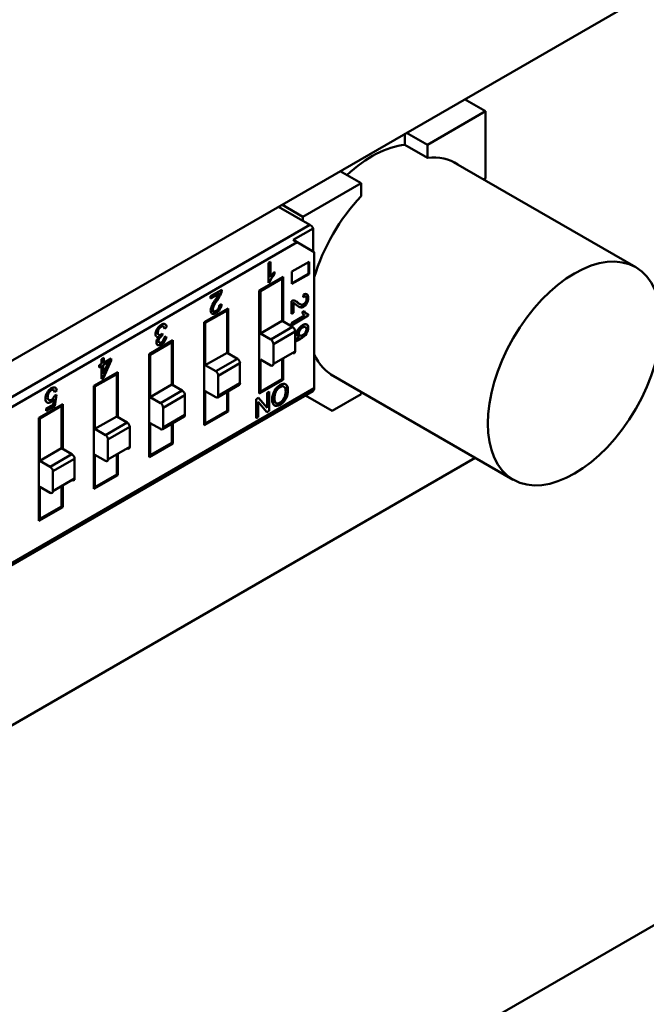
# Model space of a CAD drawing. Units: inches. Extents: x 2 to 86, y 1 to 67.
# Drawn here: x 82.1 to 82.9, y 60 to 61.3 of the extents above; entities that cross this region are included whole.
import ezdxf

# ---------------------------------------------------------------- set-up
doc = ezdxf.new("R2010")
doc.units = ezdxf.units.IN
doc.header["$LTSCALE"] = 4
doc.header["$MEASUREMENT"] = 0
doc.layers.add('Visible (ANSI)', color=7, linetype='Continuous', lineweight=50)

msp = doc.modelspace()

# ---------------------------------------------------------------- linework, layer by layer
at = {"layer": 'Visible (ANSI)'}
for p, q in [((82.964, 61.3252), (81.9618, 60.7466)), ((82.6942, 61.138), (82.667, 61.1537)), ((82.667, 61.1537), (82.6942, 61.138)), ((82.6942, 61.138), (82.6188, 61.0945)), ((82.6942, 61.138), (82.6188, 61.0945)), ((82.6942, 61.051), (82.6942, 61.138)), ((82.6942, 61.051), (82.6942, 61.138)), ((82.5896, 61.109), (82.5896, 61.0946)), ((82.5896, 61.0946), (82.5896, 61.109)), ((82.6188, 61.0945), (82.5916, 61.1102)), ((82.5916, 61.1102), (82.6188, 61.0945)), ((82.6188, 61.0778), (82.5896, 61.0946)), ((82.6188, 61.0778), (82.5896, 61.0946)), ((82.6188, 61.0945), (82.6188, 61.0778)), ((82.6188, 61.0945), (82.6188, 61.0778)), ((82.6525, 61.0722), (82.889, 60.9357)), ((82.5327, 61.0448), (82.5055, 61.0605)), ((82.5055, 61.0605), (82.5327, 61.0448)), ((82.5327, 61.0448), (82.4573, 61.0013)), ((82.5327, 61.0448), (82.4573, 61.0013)), ((82.5327, 61.0281), (82.5327, 61.0448)), ((82.5327, 61.0281), (82.5327, 61.0448)), ((82.6917, 61.0496), (82.6942, 61.051)), ((82.4573, 61.0013), (82.4301, 61.017)), ((82.4301, 61.017), (82.4573, 61.0013)), ((82.4663, 60.9908), (82.4256, 61.0143)), ((82.4663, 60.9908), (82.4256, 61.0143)), ((81.8543, 60.6375), (82.4663, 60.9908)), ((81.8543, 60.6375), (82.4663, 60.9908)), ((82.4573, 61.0013), (82.4573, 60.996)), ((82.4573, 61.0013), (82.4573, 60.996)), ((82.4705, 60.9861), (82.4446, 60.9712)), ((82.4705, 60.9861), (82.4446, 60.9712)), ((82.4705, 60.9562), (82.4705, 60.9861)), ((82.4705, 60.9562), (82.4705, 60.9861)), ((82.4497, 60.9682), (81.8599, 60.6277)), ((82.4497, 60.9682), (81.8599, 60.6277)), ((82.4446, 60.9712), (82.4497, 60.9682)), ((82.4446, 60.9712), (82.4497, 60.9682)), ((82.4719, 60.9554), (82.4497, 60.9682)), ((82.4719, 60.9554), (82.4497, 60.9682)), ((82.4719, 60.7789), (82.4719, 60.9554)), ((82.4719, 60.7789), (82.4719, 60.9554)), ((82.4125, 60.9414), (82.4152, 60.943)), ((82.4125, 60.9157), (82.4125, 60.9414)), ((82.4152, 60.943), (82.4152, 60.923)), ((82.443, 60.9301), (82.4653, 60.9429)), ((82.4647, 60.9426), (82.4647, 60.9272)), ((82.4653, 60.9429), (82.4653, 60.9269)), ((82.4201, 60.9293), (82.4201, 60.9272)), ((82.4201, 60.9272), (82.4206, 60.9269)), ((82.4206, 60.9299), (82.4206, 60.9269)), ((82.4206, 60.9299), (82.4206, 60.9269)), ((82.443, 60.9141), (82.443, 60.9301)), ((82.4647, 60.9272), (82.443, 60.9147)), ((82.4653, 60.9269), (82.443, 60.9141)), ((82.4007, 60.9056), (82.4317, 60.9235)), ((82.4303, 60.9211), (82.4021, 60.9048)), ((82.4303, 60.9211), (82.4021, 60.9048)), ((82.4125, 60.9173), (82.4151, 60.9188)), ((82.4142, 60.9167), (82.4125, 60.9157)), ((82.4303, 60.9211), (82.4289, 60.9219)), ((82.4303, 60.9211), (82.4289, 60.9219)), ((82.4303, 60.8661), (82.4303, 60.9211)), ((82.4303, 60.8661), (82.4303, 60.9211)), ((82.4317, 60.9235), (82.4317, 60.8653)), ((82.3376, 60.8982), (82.3522, 60.9067)), ((82.3479, 60.9018), (82.3376, 60.8958)), ((82.3485, 60.9014), (82.3376, 60.8952)), ((82.4021, 60.9048), (82.4007, 60.9056)), ((82.4021, 60.9048), (82.4007, 60.9056)), ((82.4007, 60.772), (82.4007, 60.9056)), ((82.4021, 60.9048), (82.4021, 60.8498)), ((82.4021, 60.9048), (82.4021, 60.8498)), ((82.4576, 60.897), (82.4579, 60.9004)), ((82.4626, 60.9006), (82.4621, 60.9009)), ((82.3376, 60.8952), (82.3376, 60.8982)), ((82.3489, 60.8868), (82.3517, 60.888)), ((82.4423, 60.8753), (82.4423, 60.892)), ((82.4423, 60.8753), (82.4423, 60.892)), ((82.4443, 60.8895), (82.4443, 60.8771)), ((82.4449, 60.8892), (82.4443, 60.8895)), ((82.4449, 60.8892), (82.4449, 60.8768)), ((82.4463, 60.8888), (82.4468, 60.8885)), ((82.3292, 60.8644), (82.3602, 60.8822)), ((82.3588, 60.8798), (82.3306, 60.8636)), ((82.3532, 60.8782), (82.3532, 60.8766)), ((82.3588, 60.8798), (82.3574, 60.8806)), ((82.3588, 60.8248), (82.3588, 60.8798)), ((82.3588, 60.8248), (82.3588, 60.8798)), ((82.3602, 60.8822), (82.3602, 60.824)), ((82.3602, 60.8822), (82.3602, 60.824)), ((82.4443, 60.8771), (82.4423, 60.876)), ((82.4449, 60.8768), (82.4423, 60.8753)), ((82.4561, 60.8776), (82.4587, 60.8791)), ((82.4636, 60.875), (82.4636, 60.8733)), ((82.4642, 60.875), (82.4642, 60.873)), ((82.3306, 60.8636), (82.3292, 60.8644)), ((82.3292, 60.7308), (82.3292, 60.8644)), ((82.3306, 60.8636), (82.3306, 60.8086)), ((82.3306, 60.8636), (82.3306, 60.8086)), ((82.4021, 60.8498), (82.4303, 60.8661)), ((82.4021, 60.8498), (82.4303, 60.8661)), ((82.4438, 60.8583), (82.4303, 60.8661)), ((82.4438, 60.8583), (82.4303, 60.8661)), ((82.4636, 60.8733), (82.4423, 60.861)), ((82.4423, 60.8634), (82.4593, 60.8733)), ((82.4642, 60.873), (82.4423, 60.8603)), ((82.4423, 60.8603), (82.4423, 60.8634)), ((82.2751, 60.8498), (82.2748, 60.8469)), ((82.2804, 60.8581), (82.2777, 60.8561)), ((82.4021, 60.8498), (82.4156, 60.8421)), ((82.4021, 60.8498), (82.4156, 60.8421)), ((82.4438, 60.8583), (82.4156, 60.8421)), ((82.4438, 60.8583), (82.4156, 60.8421)), ((82.4471, 60.8525), (82.419, 60.8362)), ((82.4471, 60.8525), (82.419, 60.8362)), ((82.4471, 60.8267), (82.4471, 60.8525)), ((82.4471, 60.8267), (82.4471, 60.8525)), ((82.4473, 60.8549), (82.4476, 60.8521)), ((82.4613, 60.8501), (82.4618, 60.8497)), ((82.2577, 60.8231), (82.2887, 60.841)), ((82.2873, 60.8385), (82.2591, 60.8223)), ((82.2697, 60.8455), (82.2702, 60.8452)), ((82.2702, 60.8452), (82.2702, 60.8452)), ((82.2774, 60.8449), (82.2801, 60.8458)), ((82.2817, 60.8369), (82.2817, 60.8353)), ((82.2873, 60.8385), (82.2859, 60.8393)), ((82.2873, 60.7836), (82.2873, 60.8385)), ((82.2873, 60.7836), (82.2873, 60.8385)), ((82.2887, 60.841), (82.2887, 60.7828)), ((82.419, 60.8362), (82.419, 60.8105)), ((82.419, 60.8362), (82.419, 60.8105)), ((82.269, 60.8348), (82.2685, 60.8351)), ((82.3306, 60.8086), (82.3588, 60.8248)), ((82.3306, 60.8086), (82.3588, 60.8248)), ((82.3723, 60.8171), (82.3588, 60.8248)), ((82.3723, 60.8171), (82.3588, 60.8248)), ((82.4471, 60.8267), (82.419, 60.8105)), ((82.1932, 60.8087), (82.1962, 60.8104)), ((82.1932, 60.8087), (82.1962, 60.8104)), ((82.1962, 60.8166), (82.199, 60.8182)), ((82.1962, 60.8104), (82.1962, 60.8166)), ((82.2081, 60.815), (82.1979, 60.7925)), ((82.1984, 60.8178), (82.1984, 60.8123)), ((82.1984, 60.7977), (82.2054, 60.8135)), ((82.2054, 60.8135), (82.1984, 60.8094)), ((82.1984, 60.8123), (82.199, 60.8127)), ((82.2086, 60.8147), (82.1985, 60.7922)), ((82.199, 60.8182), (82.199, 60.812)), ((82.199, 60.812), (82.2086, 60.8176)), ((82.2081, 60.8173), (82.2081, 60.815)), ((82.2086, 60.8176), (82.2086, 60.8147)), ((82.2591, 60.8223), (82.2577, 60.8231)), ((82.2577, 60.6895), (82.2577, 60.8231)), ((82.2591, 60.8223), (82.2591, 60.7673)), ((82.2591, 60.8223), (82.2591, 60.7673)), ((82.3723, 60.8171), (82.3441, 60.8008)), ((82.3723, 60.8171), (82.3441, 60.8008)), ((82.3756, 60.8112), (82.3475, 60.7949)), ((82.3756, 60.8112), (82.3475, 60.7949)), ((82.3756, 60.7855), (82.3756, 60.8112)), ((82.3756, 60.7855), (82.3756, 60.8112)), ((82.4021, 60.8163), (82.4021, 60.7744)), ((82.4156, 60.8085), (82.4021, 60.8163)), ((82.4021, 60.8163), (82.4021, 60.7744)), ((82.4303, 60.7907), (82.4303, 60.817)), ((82.4303, 60.7907), (82.4303, 60.817)), ((82.4317, 60.8178), (82.4317, 60.7899)), ((82.1862, 60.7818), (82.2172, 60.7997)), ((82.1932, 60.8058), (82.1932, 60.8087)), ((82.1957, 60.8078), (82.1932, 60.8064)), ((82.1957, 60.8078), (82.1932, 60.8064)), ((82.1962, 60.8075), (82.1932, 60.8058)), ((82.1962, 60.8075), (82.1932, 60.8058)), ((82.1962, 60.8075), (82.1957, 60.8078)), ((82.1962, 60.8075), (82.1957, 60.8078)), ((82.1962, 60.7909), (82.1962, 60.8075)), ((82.1962, 60.7909), (82.1962, 60.8075)), ((82.1984, 60.8094), (82.1984, 60.7977)), ((82.2158, 60.7973), (82.2144, 60.7981)), ((82.2158, 60.7973), (82.2144, 60.7981)), ((82.2172, 60.7997), (82.2172, 60.7415)), ((82.2172, 60.7997), (82.2172, 60.7415)), ((82.2887, 60.7983), (82.2873, 60.7975)), ((82.3306, 60.8086), (82.3441, 60.8008)), ((82.3306, 60.8086), (82.3441, 60.8008)), ((82.2158, 60.7973), (82.1876, 60.781)), ((82.2158, 60.7973), (82.1876, 60.781)), ((82.1979, 60.7925), (82.1962, 60.7915)), ((82.1985, 60.7922), (82.1962, 60.7909)), ((82.1985, 60.7937), (82.1994, 60.7942)), ((82.2158, 60.7423), (82.2158, 60.7973)), ((82.2158, 60.7423), (82.2158, 60.7973)), ((82.3475, 60.7949), (82.3475, 60.7692)), ((82.3475, 60.7949), (82.3475, 60.7692)), ((82.3756, 60.7855), (82.3475, 60.7692)), ((82.3756, 60.7855), (82.3475, 60.7692)), ((82.4317, 60.7899), (82.4007, 60.772)), ((82.4021, 60.7744), (82.4303, 60.7907)), ((82.4283, 60.788), (82.427, 60.7888)), ((82.4317, 60.7956), (82.4303, 60.7964)), ((82.4934, 60.7968), (82.73, 60.6602)), ((81.8583, 60.4219), (82.4703, 60.7752)), ((82.4719, 60.7789), (81.8821, 60.4383)), ((82.4719, 60.7789), (81.8821, 60.4383)), ((82.127, 60.7728), (82.1275, 60.7725)), ((82.1332, 60.7769), (82.1338, 60.7766)), ((82.138, 60.7758), (82.1352, 60.7739)), ((82.1876, 60.781), (82.1862, 60.7818)), ((82.1876, 60.781), (82.1862, 60.7818)), ((82.1862, 60.6482), (82.1862, 60.7818)), ((82.1876, 60.781), (82.1876, 60.726)), ((82.1876, 60.781), (82.1876, 60.726)), ((82.2591, 60.7673), (82.2873, 60.7836)), ((82.2591, 60.7673), (82.2873, 60.7836)), ((82.3008, 60.7758), (82.2726, 60.7595)), ((82.3008, 60.7758), (82.2726, 60.7595)), ((82.3008, 60.7758), (82.2873, 60.7836)), ((82.3008, 60.7758), (82.2873, 60.7836)), ((82.3306, 60.775), (82.3306, 60.7332)), ((82.3441, 60.7672), (82.3306, 60.775)), ((82.3306, 60.775), (82.3306, 60.7332)), ((82.3465, 60.767), (82.3746, 60.7833)), ((82.3588, 60.7494), (82.3588, 60.7741)), ((82.3588, 60.7494), (82.3588, 60.7741)), ((82.3602, 60.7749), (82.3602, 60.7486)), ((82.3602, 60.7749), (82.3602, 60.7486)), ((82.4021, 60.7744), (82.4007, 60.7753)), ((82.4108, 60.773), (82.4135, 60.7745)), ((82.4108, 60.7534), (82.4108, 60.773)), ((82.4135, 60.7745), (82.4135, 60.7497)), ((82.5327, 60.7741), (82.5327, 60.7713)), ((82.1332, 60.7575), (82.1344, 60.765)), ((82.135, 60.769), (82.1375, 60.7702)), ((82.1375, 60.7702), (82.1354, 60.7557)), ((82.2591, 60.7673), (82.2726, 60.7595)), ((82.2591, 60.7673), (82.2726, 60.7595)), ((82.3041, 60.7699), (82.2759, 60.7536)), ((82.3041, 60.7699), (82.2759, 60.7536)), ((82.3041, 60.7442), (82.3041, 60.7699)), ((82.3041, 60.7442), (82.3041, 60.7699)), ((82.3966, 60.7648), (82.3995, 60.7665)), ((82.3966, 60.7399), (82.3966, 60.7648)), ((82.3993, 60.7611), (82.3993, 60.7415)), ((82.4106, 60.748), (82.3993, 60.7611)), ((82.3995, 60.7665), (82.4108, 60.7534)), ((82.495, 60.7495), (82.4604, 60.7695)), ((82.5327, 60.7713), (82.495, 60.7495)), ((82.1147, 60.7405), (82.1457, 60.7584)), ((82.1443, 60.756), (82.1161, 60.7397)), ((82.1244, 60.7524), (82.1332, 60.7575)), ((82.1244, 60.7509), (82.1356, 60.7574)), ((82.1354, 60.7557), (82.1244, 60.7494)), ((82.1244, 60.7494), (82.1244, 60.7524)), ((82.1359, 60.7592), (82.1332, 60.7576)), ((82.1387, 60.7544), (82.1387, 60.7528)), ((82.1387, 60.7544), (82.1387, 60.7528)), ((82.1443, 60.756), (82.1429, 60.7568)), ((82.1443, 60.701), (82.1443, 60.756)), ((82.1443, 60.701), (82.1443, 60.756)), ((82.1457, 60.7584), (82.1457, 60.7002)), ((82.2759, 60.7536), (82.2759, 60.7279)), ((82.2759, 60.7536), (82.2759, 60.7279)), ((82.3602, 60.7486), (82.3292, 60.7308)), ((82.3306, 60.7332), (82.3588, 60.7494)), ((82.3306, 60.7332), (82.3588, 60.7494)), ((82.3602, 60.7486), (82.3588, 60.7494)), ((82.4135, 60.7497), (82.4106, 60.748)), ((82.1161, 60.7397), (82.1147, 60.7405)), ((82.1147, 60.6069), (82.1147, 60.7405)), ((82.1161, 60.7397), (82.1161, 60.6847)), ((82.1161, 60.7397), (82.1161, 60.6847)), ((82.1876, 60.726), (82.2158, 60.7423)), ((82.1876, 60.726), (82.2158, 60.7423)), ((82.2292, 60.7345), (82.2011, 60.7182)), ((82.2292, 60.7345), (82.2011, 60.7182)), ((82.2292, 60.7345), (82.2158, 60.7423)), ((82.2292, 60.7345), (82.2158, 60.7423)), ((82.275, 60.7257), (82.3031, 60.742)), ((82.3041, 60.7442), (82.2759, 60.7279)), ((82.3041, 60.7442), (82.2759, 60.7279)), ((82.3306, 60.7332), (82.3292, 60.734)), ((82.3306, 60.7332), (82.3292, 60.734)), ((82.3993, 60.7415), (82.3966, 60.7399)), ((82.1876, 60.726), (82.2011, 60.7182)), ((82.1876, 60.726), (82.2011, 60.7182)), ((82.2326, 60.7286), (82.2044, 60.7124)), ((82.2326, 60.7286), (82.2044, 60.7124)), ((82.2326, 60.7029), (82.2326, 60.7286)), ((82.2326, 60.7029), (82.2326, 60.7286)), ((82.2591, 60.7337), (82.2591, 60.6919)), ((82.2726, 60.726), (82.2591, 60.7337)), ((82.2591, 60.7337), (82.2591, 60.6919)), ((82.2873, 60.7082), (82.2873, 60.7328)), ((82.2873, 60.7082), (82.2873, 60.7328)), ((82.2887, 60.7336), (82.2887, 60.7073)), ((82.1457, 60.7157), (82.1443, 60.7149)), ((82.2044, 60.7124), (82.2044, 60.6866)), ((82.2044, 60.7124), (82.2044, 60.6866)), ((82.1161, 60.6847), (82.1443, 60.701)), ((82.1161, 60.6847), (82.1443, 60.701)), ((82.1577, 60.6932), (82.1443, 60.701)), ((82.1577, 60.6932), (82.1443, 60.701)), ((82.2326, 60.7029), (82.2044, 60.6866)), ((82.2887, 60.7073), (82.2577, 60.6895)), ((82.2591, 60.6919), (82.2873, 60.7082)), ((82.2591, 60.6919), (82.2873, 60.7082)), ((81.4496, 59.9778), (82.6808, 60.6886)), ((82.1161, 60.6847), (82.1296, 60.6769)), ((82.1161, 60.6847), (82.1296, 60.6769)), ((82.1577, 60.6932), (82.1296, 60.6769)), ((82.1577, 60.6932), (82.1296, 60.6769)), ((82.1611, 60.6874), (82.1329, 60.6711)), ((82.1611, 60.6874), (82.1329, 60.6711)), ((82.1611, 60.6616), (82.1611, 60.6874)), ((82.1611, 60.6616), (82.1611, 60.6874)), ((82.1876, 60.6925), (82.1876, 60.6506)), ((82.2011, 60.6847), (82.1876, 60.6925)), ((82.1876, 60.6925), (82.1876, 60.6506)), ((82.2158, 60.6669), (82.2158, 60.6932)), ((82.2158, 60.6669), (82.2158, 60.6932)), ((82.2172, 60.694), (82.2172, 60.6661)), ((82.2172, 60.694), (82.2172, 60.6661)), ((82.2591, 60.6919), (82.2577, 60.6927)), ((82.2591, 60.6919), (82.2577, 60.6927)), ((82.1329, 60.6711), (82.1329, 60.6453)), ((82.1329, 60.6711), (82.1329, 60.6453)), ((82.1611, 60.6616), (82.1329, 60.6453)), ((82.2172, 60.6661), (82.1862, 60.6482)), ((82.2172, 60.6661), (82.1862, 60.6482)), ((82.1876, 60.6506), (82.2158, 60.6669)), ((82.1876, 60.6506), (82.2158, 60.6669)), ((82.2172, 60.6661), (82.2158, 60.6669)), ((82.2172, 60.6661), (82.2158, 60.6669)), ((82.1161, 60.6512), (82.1161, 60.6093)), ((82.1296, 60.6434), (82.1161, 60.6512)), ((82.1161, 60.6512), (82.1161, 60.6093)), ((82.1443, 60.6256), (82.1443, 60.6519)), ((82.1443, 60.6256), (82.1443, 60.6519)), ((82.1457, 60.6527), (82.1457, 60.6248)), ((82.1876, 60.6506), (82.1862, 60.6514)), ((82.1876, 60.6506), (82.1862, 60.6514)), ((82.1457, 60.6248), (82.1147, 60.6069)), ((82.1161, 60.6093), (82.1443, 60.6256)), ((82.1161, 60.6093), (82.1443, 60.6256)), ((82.1147, 60.6101), (82.1161, 60.6093)), ((82.1147, 60.6101), (82.1161, 60.6093)), ((82.0903, 59.608), (83.5518, 60.4518))]:
    msp.add_line(p, q, dxfattribs=at)
for centre, major_axis, ratio, start_param, end_param in [((82.5466, 60.9497), (0.0795, 0.1377), 0.57735, 0.391102, 1.077097), ((82.5758, 60.9329), (0.0796, 0.1378), 0.57735, 6.247731, 6.67581), ((82.5758, 60.9329), (0.0796, 0.1378), 0.57735, 6.247731, 6.67581), ((82.5758, 60.9329), (0.0796, 0.1378), 0.57735, 1.178172, 1.960829), ((82.5758, 60.9329), (0.0796, 0.1378), 0.57735, 1.178172, 1.960829), ((82.4663, 60.9843), (-0.00398, 0.0069), 0.57735, 4.645519, 5.497787), ((82.4663, 60.9843), (-0.00398, 0.0069), 0.57735, 4.645519, 5.497787), ((82.4264, 60.915), (0.0119, 0.0206), 0.57735, 1.135435, 1.517221), ((82.3377, 60.9035), (-0.0092, -0.0159), 0.57735, 1.410967, 1.76755), ((82.3303, 60.9082), (-0.0179, -0.031), 0.57735, 1.42652, 1.698161), ((82.3309, 60.9078), (-0.0179, -0.031), 0.57735, 1.42652, 1.698161), ((82.3371, 60.9039), (-0.0092, -0.0159), 0.57735, 1.714975, 1.76755), ((82.345, 60.9033), (0.00476, 0.00824), 0.57735, 4.86291, 5.384993), ((82.3455, 60.903), (0.00476, 0.00824), 0.57735, 4.86291, 5.467959), ((82.4577, 60.8927), (0.00464, 0.00804), 0.57735, 6.228206, 7.03658), ((82.4577, 60.8927), (0.00464, 0.00804), 0.57735, 6.228206, 7.03658), ((82.3652, 60.8762), (-0.0224, -0.0388), 0.57735, 4.597564, 4.767268), ((82.3658, 60.8758), (-0.0224, -0.0388), 0.57735, 4.597564, 4.767268), ((82.3445, 60.8848), (-0.00472, -0.00818), 0.57735, 1.515817, 2.250577), ((82.3451, 60.8844), (-0.00472, -0.00818), 0.57735, 1.515817, 2.324191), ((82.4421, 60.8842), (0.00468, 0.0081), 0.57735, 0.150521, 0.75557), ((82.4372, 60.8732), (0.009, 0.0156), 0.57735, 0, 0.196754), ((82.4372, 60.8732), (0.009, 0.0156), 0.57735, 0, 0.196754), ((82.4378, 60.8728), (0.009, 0.0156), 0.57735, 6.123356, 6.479939), ((82.4378, 60.8728), (0.009, 0.0156), 0.57735, 6.123356, 6.479939), ((82.4308, 60.8611), (0.0176, 0.0305), 0.57735, 6.138909, 6.41055), ((82.4302, 60.8614), (0.0176, 0.0305), 0.57735, 6.138909, 6.267375), ((82.4746, 60.9266), (-0.022, -0.0382), 0.57735, 6.16836, 6.295815), ((82.4752, 60.9263), (-0.022, -0.0382), 0.57735, 6.16836, 6.338064), ((82.4716, 60.8931), (-0.0117, -0.0202), 0.57735, 5.847824, 6.22961), ((82.2736, 60.8535), (0.00483, 0.00836), 0.57735, 5.582978, 6.326439), ((82.2725, 60.8529), (-0.00452, -0.00784), 0.57735, 4.648997, 6.075462), ((82.2717, 60.8517), (0.0043, 0.00745), 0.57735, 5.627779, 6.219891), ((82.4438, 60.8544), (-0.00239, 0.00414), 0.57735, 3.926991, 5.497787), ((82.4438, 60.8544), (-0.00239, 0.00414), 0.57735, 3.926991, 5.497787), ((82.4478, 60.8482), (0.00427, 0.0074), 0.57735, 0.857459, 0.954386), ((82.4559, 60.8529), (-0.00438, -0.00759), 0.57735, 4.676981, 6.008259), ((82.4581, 60.8533), (0.00277, 0.0048), 0.57735, 4.609393, 6.416452), ((82.2709, 60.8508), (-0.00319, -0.00552), 0.57735, 6.085981, 6.917682), ((82.2724, 60.8425), (-0.00358, -0.0062), 0.57735, 1.620795, 2.263434), ((82.2734, 60.843), (-0.00482, -0.00834), 0.57735, 1.499127, 2.223811), ((82.4156, 60.8382), (-0.00239, 0.00414), 0.57735, 3.926991, 5.497787), ((82.4156, 60.8382), (-0.00239, 0.00414), 0.57735, 3.926991, 5.497787), ((82.7153, 61.2353), (-0.2704, -0.3919), 0.073516, 0.059145, 0.154615), ((82.4558, 60.8528), (-0.0043, -0.00745), 0.57735, 6.012533, 6.524069), ((82.4438, 60.8287), (0.00239, -0.00414), 0.57735, 5.497787, 7.068583), ((82.3723, 60.8132), (-0.00239, 0.00414), 0.57735, 3.926991, 5.497787), ((82.3723, 60.8132), (-0.00239, 0.00414), 0.57735, 3.926991, 5.497787), ((82.4156, 60.8124), (0.00239, -0.00414), 0.57735, 5.497787, 7.068583), ((82.5758, 60.9329), (-0.0796, -0.1378), 0.57735, 5.893153, 6.31864), ((82.5758, 60.9329), (-0.0796, -0.1378), 0.57735, 5.893153, 6.31864), ((82.3441, 60.7969), (-0.00239, 0.00414), 0.57735, 3.926991, 5.497787), ((82.3441, 60.7969), (-0.00239, 0.00414), 0.57735, 3.926991, 5.497787), ((82.3723, 60.7874), (0.00239, -0.00414), 0.57735, 0, 0.785398), ((82.3723, 60.7874), (0.00239, -0.00414), 0.57735, 0, 0.785398), ((82.3008, 60.7719), (-0.00239, 0.00414), 0.57735, 3.926991, 5.497787), ((82.3008, 60.7719), (-0.00239, 0.00414), 0.57735, 3.926991, 5.497787), ((82.4268, 60.7726), (0.00483, 0.00836), 0.57735, 0.755143, 1.629898), ((82.4274, 60.7723), (0.00483, 0.00836), 0.57735, 0.755143, 1.629898), ((82.4663, 60.7821), (0.00398, -0.0069), 0.57735, 0, 0.785398), ((82.4663, 60.7821), (0.00398, -0.0069), 0.57735, 0, 0.785398), ((82.2726, 60.7556), (-0.00239, 0.00414), 0.57735, 3.926991, 5.497787), ((82.2726, 60.7556), (-0.00239, 0.00414), 0.57735, 3.926991, 5.497787), ((82.3441, 60.7711), (0.00239, -0.00414), 0.57735, 5.497787, 7.068583), ((82.3441, 60.7711), (0.00239, -0.00414), 0.57735, 5.497787, 7.068583), ((82.4274, 60.7692), (-0.007, -0.0121), 0.57735, 0.7515, 1.594459), ((82.4279, 60.7689), (-0.007, -0.0121), 0.57735, 0.7515, 1.594459), ((82.4267, 60.7688), (-0.0069, -0.0119), 0.57735, 0.040514, 0.815812), ((82.4273, 60.7684), (-0.0069, -0.0119), 0.57735, 6.252123, 7.098997), ((82.2292, 60.7306), (-0.00239, 0.00414), 0.57735, 3.926991, 5.497787), ((82.2292, 60.7306), (-0.00239, 0.00414), 0.57735, 3.926991, 5.497787), ((82.3008, 60.7461), (0.00239, -0.00414), 0.57735, 0, 0.785398), ((82.3008, 60.7461), (0.00239, -0.00414), 0.57735, 0, 0.785398), ((82.2726, 60.7299), (0.00239, -0.00414), 0.57735, 5.497787, 7.068583), ((82.2726, 60.7299), (0.00239, -0.00414), 0.57735, 5.497787, 7.068583), ((82.2011, 60.7143), (-0.00239, 0.00414), 0.57735, 3.926991, 5.497787), ((82.2011, 60.7143), (-0.00239, 0.00414), 0.57735, 3.926991, 5.497787), ((82.2292, 60.7048), (0.00239, -0.00414), 0.57735, 5.497787, 7.068583), ((82.1577, 60.6893), (-0.00239, 0.00414), 0.57735, 3.926991, 5.497787), ((82.1577, 60.6893), (-0.00239, 0.00414), 0.57735, 3.926991, 5.497787), ((82.2011, 60.6886), (0.00239, -0.00414), 0.57735, 5.497787, 7.068583), ((82.1296, 60.673), (-0.00239, 0.00414), 0.57735, 3.926991, 5.497787), ((82.1296, 60.673), (-0.00239, 0.00414), 0.57735, 3.926991, 5.497787), ((82.1577, 60.6636), (0.00239, -0.00414), 0.57735, 5.497787, 7.068583), ((82.1296, 60.6473), (0.00239, -0.00414), 0.57735, 5.497787, 7.068583)]:
    msp.add_ellipse(centre, major_axis=major_axis, ratio=ratio, start_param=start_param, end_param=end_param, dxfattribs=at)
msp.add_ellipse((82.8095, 60.798), major_axis=(-0.0795, -0.1377), ratio=0.57735, dxfattribs=at)
for points in [[(82.4206, 60.9269), (82.4175, 60.9233), (82.4154, 60.92), (82.4142, 60.9167)], [(82.3392, 60.8855), (82.3402, 60.8878), (82.3422, 60.8912), (82.3453, 60.8958)], [(82.3392, 60.8855), (82.3402, 60.8878), (82.3422, 60.8912), (82.3453, 60.8958)], [(82.4539, 60.8838), (82.4524, 60.8841), (82.4505, 60.8854), (82.4481, 60.8874)], [(82.4605, 60.8977), (82.4599, 60.8983), (82.4589, 60.8983), (82.4576, 60.8977)], [(82.3412, 60.8789), (82.3412, 60.8789), (82.3411, 60.8789), (82.341, 60.879)], [(82.4533, 60.8841), (82.4528, 60.8842), (82.4522, 60.8845), (82.4516, 60.8848)], [(82.4584, 60.8789), (82.4593, 60.8774), (82.4603, 60.8764), (82.4615, 60.8758)], [(82.4587, 60.8791), (82.4602, 60.8764), (82.462, 60.875), (82.4642, 60.875)], [(82.4476, 60.8521), (82.4474, 60.852), (82.4473, 60.8518), (82.4471, 60.8517)], [(82.2692, 60.845), (82.2694, 60.8452), (82.2695, 60.8453), (82.2697, 60.8455)], [(82.4197, 60.7663), (82.4197, 60.7695), (82.4204, 60.7723), (82.4217, 60.7749)], [(82.4223, 60.7746), (82.4209, 60.772), (82.4203, 60.7692), (82.4202, 60.766)], [(82.4271, 60.7806), (82.4291, 60.7818), (82.4308, 60.782), (82.4321, 60.7812)], [(82.4345, 60.7841), (82.4345, 60.7841), (82.4345, 60.7841), (82.4344, 60.7841)], [(82.4218, 60.7601), (82.4204, 60.761), (82.4197, 60.7631), (82.4197, 60.7663)], [(82.4202, 60.766), (82.4202, 60.7628), (82.4209, 60.7607), (82.4223, 60.7598)], [(82.4223, 60.7598), (82.4221, 60.7599), (82.4219, 60.76), (82.4218, 60.7601)]]:
    msp.add_open_spline(points, degree=3, dxfattribs=at)
for points, knots in [([(82.462, 60.9009), (82.4631, 60.9), (82.4637, 60.8984), (82.4636, 60.896), (82.4636, 60.8936), (82.463, 60.8914), (82.4619, 60.8894)], [0.0025516, 0.0025516, 0.0025516, 0.0025516, 0.5, 0.5, 0.5, 1, 1, 1, 1]), ([(82.4626, 60.9006), (82.4637, 60.8997), (82.4642, 60.8981), (82.4642, 60.8959), (82.4642, 60.8934), (82.4636, 60.8911), (82.4624, 60.8891)], [0, 0, 0, 0, 0.489601, 0.489601, 0.489601, 1, 1, 1, 1]), ([(82.4619, 60.8894), (82.4607, 60.8874), (82.4593, 60.8859), (82.4577, 60.8849), (82.4563, 60.8841), (82.4548, 60.8838), (82.4533, 60.8841)], [0, 0, 0, 0, 0.5, 0.5, 0.5, 1, 1, 1, 1]), ([(82.4624, 60.8891), (82.4612, 60.887), (82.4598, 60.8855), (82.4581, 60.8845), (82.4567, 60.8837), (82.4553, 60.8835), (82.4539, 60.8838)], [0, 0, 0, 0, 0.513545, 0.513545, 0.513545, 1, 1, 1, 1]), ([(82.4544, 60.8875), (82.4556, 60.8869), (82.4569, 60.887), (82.4582, 60.8877), (82.4593, 60.8883), (82.4602, 60.8893), (82.4609, 60.8906)], [0, 0, 0, 0, 0.581023, 0.581023, 0.581023, 1, 1, 1, 1]), ([(82.4609, 60.8906), (82.4616, 60.8919), (82.462, 60.8933), (82.462, 60.8947), (82.462, 60.8961), (82.4616, 60.897), (82.4609, 60.8975), (82.4601, 60.898), (82.459, 60.8979), (82.4576, 60.897)], [0, 0, 0, 0, 0.494667, 0.494667, 0.494667, 0.999866, 0.999866, 0.999866, 1, 1, 1, 1]), ([(82.3394, 60.8756), (82.3382, 60.8763), (82.3376, 60.8777), (82.3376, 60.8796), (82.3376, 60.8813), (82.3381, 60.8832), (82.3392, 60.8855)], [0, 0, 0, 0, 0.513545, 0.513545, 0.513545, 1, 1, 1, 1]), ([(82.3391, 60.8758), (82.3403, 60.8753), (82.3419, 60.8756), (82.3438, 60.8767), (82.3459, 60.8779), (82.3476, 60.8795), (82.3489, 60.8816)], [0.0346269, 0.0346269, 0.0346269, 0.0346269, 0.5, 0.5, 0.5, 1, 1, 1, 1]), ([(82.3495, 60.8813), (82.3482, 60.8792), (82.3465, 60.8777), (82.3445, 60.8765), (82.3424, 60.8752), (82.3407, 60.875), (82.3394, 60.8756)], [0, 0, 0, 0, 0.489601, 0.489601, 0.489601, 1, 1, 1, 1]), ([(82.341, 60.879), (82.3401, 60.8794), (82.3397, 60.8805), (82.3399, 60.8821), (82.34, 60.8835), (82.3406, 60.8851), (82.3416, 60.887)], [0, 0, 0, 0, 0.5, 0.5, 0.5, 1, 1, 1, 1]), ([(82.3421, 60.8866), (82.341, 60.8845), (82.3404, 60.8827), (82.3404, 60.8812), (82.3404, 60.8799), (82.3408, 60.879), (82.3416, 60.8786)], [0, 0, 0, 0, 0.581023, 0.581023, 0.581023, 1, 1, 1, 1]), ([(82.3416, 60.8786), (82.3424, 60.8783), (82.3434, 60.8784), (82.3446, 60.8791), (82.3458, 60.8798), (82.3468, 60.8808), (82.3477, 60.8822), (82.3485, 60.8835), (82.3489, 60.8851), (82.3489, 60.8868)], [0, 0, 0, 0, 0.494665, 0.494665, 0.494665, 0.999863, 0.999863, 0.999863, 1, 1, 1, 1]), ([(82.2683, 60.856), (82.2697, 60.8583), (82.2714, 60.86), (82.2735, 60.8612), (82.2754, 60.8623), (82.277, 60.8626), (82.2782, 60.862)], [0, 0, 0, 0, 0.522152, 0.522152, 0.522152, 1, 1, 1, 1]), ([(82.4517, 60.8557), (82.453, 60.8579), (82.4547, 60.8596), (82.4568, 60.8608), (82.459, 60.8621), (82.4608, 60.8624), (82.4621, 60.8617)], [0.0000015, 0.0000015, 0.0000015, 0.0000015, 0.4930432, 0.4930432, 0.4930432, 1, 1, 1, 1]), ([(82.4621, 60.8617), (82.4635, 60.861), (82.4642, 60.8595), (82.4642, 60.8572), (82.4642, 60.8548), (82.4634, 60.8524), (82.4618, 60.8497)], [0, 0, 0, 0, 0.482238, 0.482238, 0.482238, 1, 1, 1, 1]), ([(82.2703, 60.8553), (82.2694, 60.8538), (82.269, 60.8523), (82.269, 60.8508), (82.269, 60.8494), (82.2694, 60.8485), (82.2702, 60.848)], [0, 0, 0, 0, 0.516307, 0.516307, 0.516307, 1, 1, 1, 1]), ([(82.2702, 60.848), (82.271, 60.8475), (82.272, 60.8476), (82.2733, 60.8484), (82.2738, 60.8487), (82.2744, 60.8491), (82.2751, 60.8498)], [0, 0, 0, 0, 0.645728, 0.645728, 0.645728, 1, 1, 1, 1]), ([(82.2763, 60.859), (82.2755, 60.8594), (82.2746, 60.8593), (82.2735, 60.8586), (82.2722, 60.8579), (82.2711, 60.8568), (82.2703, 60.8553)], [0, 0, 0, 0, 0.465742, 0.465742, 0.465742, 1, 1, 1, 1]), ([(82.4613, 60.8501), (82.4597, 60.8474), (82.4569, 60.845), (82.4531, 60.8428), (82.4508, 60.8415), (82.4488, 60.8406), (82.4471, 60.8402)], [0, 0, 0, 0, 0.4901121, 0.4901121, 0.4901121, 0.7935411, 0.7935411, 0.7935411, 0.7935411]), ([(82.4618, 60.8497), (82.4602, 60.8471), (82.4575, 60.8447), (82.4537, 60.8425), (82.4511, 60.841), (82.4489, 60.8401), (82.4471, 60.8397)], [0, 0, 0, 0, 0.4901121, 0.4901121, 0.4901121, 0.8285141, 0.8285141, 0.8285141, 0.8285141]), ([(82.4618, 60.8497), (82.4602, 60.8471), (82.4574, 60.8446), (82.4534, 60.8423), (82.4515, 60.8412), (82.4498, 60.8405), (82.4484, 60.84), (82.4479, 60.8399), (82.4475, 60.8398), (82.4471, 60.8397)], [0, 0, 0, 0, 0.5, 0.5, 0.5, 0.75, 0.75, 0.75, 0.827137, 0.827137, 0.827137, 0.827137]), ([(82.4605, 60.8583), (82.4595, 60.8587), (82.4583, 60.8585), (82.4569, 60.8577), (82.4562, 60.8573), (82.4555, 60.8568), (82.4549, 60.8562), (82.4546, 60.8559), (82.4543, 60.8556), (82.4541, 60.8553), (82.4527, 60.8535), (82.452, 60.8517), (82.452, 60.8499)], [0, 0, 0, 0, 0.5, 0.5, 0.5, 0.75, 0.75, 0.75, 0.875, 0.875, 0.875, 1, 1, 1, 1]), ([(82.452, 60.8499), (82.452, 60.8483), (82.4525, 60.8474), (82.4535, 60.8471), (82.454, 60.8469), (82.4545, 60.8469), (82.455, 60.847), (82.4553, 60.8471), (82.4556, 60.8472), (82.4559, 60.8473), (82.4578, 60.848), (82.4593, 60.8494), (82.4605, 60.8512)], [0, 0, 0, 0, 0.5, 0.5, 0.5, 0.75, 0.75, 0.75, 0.875, 0.875, 0.875, 1, 1, 1, 1]), ([(82.269, 60.8348), (82.2678, 60.8354), (82.2672, 60.8366), (82.2672, 60.8384), (82.2672, 60.8407), (82.2682, 60.843), (82.2702, 60.8452)], [0, 0, 0, 0, 0.4386501, 0.4386501, 0.4386501, 0.999996, 0.999996, 0.999996, 0.999996]), ([(82.269, 60.8348), (82.2678, 60.8354), (82.2672, 60.8366), (82.2672, 60.8384), (82.2672, 60.8407), (82.2682, 60.843), (82.2702, 60.8452)], [0, 0, 0, 0, 0.4391408, 0.4391408, 0.4391408, 0.999996, 0.999996, 0.999996, 0.999996]), ([(82.2778, 60.8396), (82.2766, 60.8378), (82.2752, 60.8365), (82.2736, 60.8355), (82.2718, 60.8345), (82.2702, 60.8342), (82.269, 60.8348)], [0, 0, 0, 0, 0.479431, 0.479431, 0.479431, 1, 1, 1, 1]), ([(82.2705, 60.8423), (82.2701, 60.8416), (82.27, 60.8408), (82.27, 60.8399), (82.27, 60.8387), (82.2703, 60.8379), (82.271, 60.8376)], [0, 0, 0, 0, 0.4045435, 0.4045435, 0.4045435, 1, 1, 1, 1]), ([(82.2748, 60.8469), (82.2741, 60.8465), (82.2735, 60.8461), (82.2731, 60.8458), (82.2727, 60.8455), (82.2722, 60.845), (82.2717, 60.8444), (82.2712, 60.8438), (82.2708, 60.8431), (82.2705, 60.8423)], [0, 0, 0, 0, 0.531092, 0.531092, 0.531092, 0.999937, 0.999937, 0.999937, 1, 1, 1, 1]), ([(82.271, 60.8376), (82.2717, 60.8374), (82.2726, 60.8375), (82.2735, 60.838), (82.2746, 60.8387), (82.2755, 60.8396), (82.2762, 60.8407)], [0, 0, 0, 0, 0.479671, 0.479671, 0.479671, 1, 1, 1, 1]), ([(82.4202, 60.7753), (82.4221, 60.7788), (82.4246, 60.7813), (82.4276, 60.7831), (82.4307, 60.7849), (82.4332, 60.7851), (82.4351, 60.7838)], [0, 0, 0, 0, 0.49451, 0.49451, 0.49451, 1, 1, 1, 1]), ([(82.1344, 60.765), (82.133, 60.7632), (82.1316, 60.7618), (82.1302, 60.761), (82.1283, 60.7599), (82.1267, 60.7598), (82.1254, 60.7605), (82.124, 60.7612), (82.1233, 60.7628), (82.1233, 60.7653), (82.1233, 60.7679), (82.124, 60.7704), (82.1254, 60.773), (82.1268, 60.7756), (82.1286, 60.7775), (82.1309, 60.7788), (82.1327, 60.7799), (82.1343, 60.7802), (82.1357, 60.7798), (82.137, 60.7794), (82.1378, 60.778), (82.138, 60.7758)], [0, 0, 0, 0, 0.453945, 0.453945, 0.453945, 0.998949, 0.998949, 0.998949, 0.999163, 0.999163, 0.999163, 0.999388, 0.999388, 0.999388, 0.999614, 0.999614, 0.999614, 0.999803, 0.999803, 0.999803, 1, 1, 1, 1]), ([(82.1275, 60.7725), (82.1267, 60.7708), (82.1262, 60.7691), (82.1262, 60.7674), (82.1262, 60.7665), (82.1263, 60.7657), (82.1265, 60.7651), (82.1267, 60.7648), (82.1268, 60.7646), (82.127, 60.7644), (82.127, 60.7643), (82.1271, 60.7642), (82.1272, 60.7641), (82.1272, 60.7641), (82.1273, 60.764), (82.1273, 60.764), (82.1273, 60.764), (82.1274, 60.764), (82.1274, 60.7639), (82.1274, 60.7639), (82.1274, 60.7639), (82.1275, 60.7639), (82.1275, 60.7639), (82.1275, 60.7639), (82.1275, 60.7639), (82.1275, 60.7639), (82.1275, 60.7639), (82.1275, 60.7638), (82.1275, 60.7638), (82.1275, 60.7638), (82.1275, 60.7638), (82.1275, 60.7638), (82.1296, 60.7629), (82.131, 60.7636), (82.1324, 60.7644), (82.1337, 60.7662), (82.135, 60.769)], [0, 0, 0, 0, 0.5, 0.5, 0.5, 0.75, 0.75, 0.75, 0.875, 0.875, 0.875, 0.925, 0.925, 0.925, 0.955, 0.955, 0.955, 0.973, 0.973, 0.973, 0.9838, 0.9838, 0.9838, 0.994168, 0.994168, 0.994168, 0.99556, 0.99556, 0.99556, 0.99611, 0.99611, 0.99611, 0.99805, 0.99805, 0.99805, 1, 1, 1, 1]), ([(82.127, 60.7728), (82.1271, 60.7732), (82.1273, 60.7735), (82.1275, 60.7738), (82.1276, 60.7739), (82.1277, 60.774), (82.1277, 60.7742), (82.1278, 60.7743), (82.128, 60.7745), (82.1281, 60.7746), (82.1286, 60.7754), (82.1293, 60.7759), (82.13, 60.7764), (82.13, 60.7764), (82.1301, 60.7765), (82.1303, 60.7766), (82.1303, 60.7766), (82.1312, 60.777), (82.1314, 60.7771), (82.1323, 60.7773), (82.1326, 60.7772), (82.1331, 60.777), (82.1332, 60.777), (82.1332, 60.777), (82.1332, 60.7769)], [0, 0, 0, 0, 0.0199265, 0.0199265, 0.0199265, 0.0283265, 0.0283265, 0.0283265, 0.0386457, 0.0386457, 0.0386457, 0.0959491, 0.0959491, 0.0959491, 0.0961597, 0.0961597, 0.0961597, 0.1704106, 0.1704106, 0.1704106, 0.471834, 0.471834, 0.471834, 0.5009244, 0.5009244, 0.5009244, 0.5009244]), ([(82.1352, 60.7739), (82.1349, 60.7754), (82.1345, 60.7763), (82.1337, 60.7767), (82.1328, 60.7771), (82.132, 60.7769), (82.1309, 60.7763), (82.1295, 60.7755), (82.1284, 60.7742), (82.1275, 60.7725)], [0, 0, 0, 0, 0.523484, 0.523484, 0.523484, 0.999857, 0.999857, 0.999857, 1, 1, 1, 1]), ([(82.1352, 60.7739), (82.1349, 60.7754), (82.1344, 60.7763), (82.1337, 60.7767), (82.1329, 60.777), (82.132, 60.7769), (82.1309, 60.7763), (82.1295, 60.7755), (82.1284, 60.7742), (82.1275, 60.7725)], [0, 0, 0, 0, 0.535288, 0.535288, 0.535288, 0.999857, 0.999857, 0.999857, 1, 1, 1, 1]), ([(82.4202, 60.7566), (82.4183, 60.7579), (82.4173, 60.7605), (82.4173, 60.7643), (82.4173, 60.7682), (82.4183, 60.7718), (82.4202, 60.7753)], [0, 0, 0, 0, 0.500572, 0.500572, 0.500572, 1, 1, 1, 1]), ([(82.4329, 60.7658), (82.4342, 60.7682), (82.4349, 60.771), (82.4349, 60.7743), (82.435, 60.7759), (82.4348, 60.7773), (82.4345, 60.7783), (82.4343, 60.7788), (82.4341, 60.7793), (82.4338, 60.7797), (82.4325, 60.7817), (82.4304, 60.7819), (82.4276, 60.7803)], [0, 0, 0, 0, 0.5, 0.5, 0.5, 0.75, 0.75, 0.75, 0.875, 0.875, 0.875, 1, 1, 1, 1]), ([(82.4345, 60.7655), (82.4363, 60.7688), (82.4373, 60.7725), (82.4373, 60.7764), (82.4374, 60.7801), (82.4365, 60.7827), (82.4345, 60.7841)], [0, 0, 0, 0, 0.5, 0.5, 0.5, 1, 1, 1, 1]), ([(82.4351, 60.7838), (82.437, 60.7824), (82.4379, 60.78), (82.4379, 60.7765), (82.4379, 60.7724), (82.4369, 60.7686), (82.435, 60.7652)], [0, 0, 0, 0, 0.481401, 0.481401, 0.481401, 1, 1, 1, 1]), ([(82.4223, 60.7598), (82.4237, 60.7588), (82.4255, 60.759), (82.4276, 60.7602), (82.4297, 60.7614), (82.4315, 60.7633), (82.4329, 60.7658)], [0, 0, 0, 0, 0.5, 0.5, 0.5, 1, 1, 1, 1])]:
    msp.add_open_spline(points, degree=3, knots=knots, dxfattribs=at)

doc.saveas('drawing.dxf')
